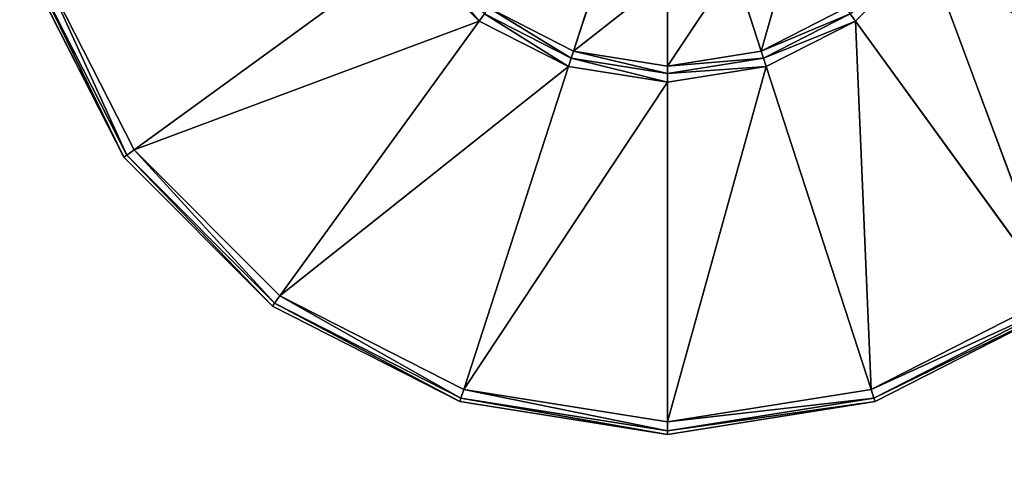
# Model space of a CAD drawing. Extents: x -1.24 to 1.26, y -0.5 to 0.6.
# Drawn here: x -0.77 to -0.7, y 0.18 to 0.22 of the extents above; entities that cross this region are included whole.
import ezdxf

# ---------------------------------------------------------------- set-up
doc = ezdxf.new("R2010")
doc.units = 0
doc.header["$LTSCALE"] = 0.0254
doc.layers.get('0').update_dxf_attribs({"color": 13, "linetype": 'CONTINUOUS'})

# ---------------------------------------------------------------- blocks, each defined once
blk = doc.blocks.new('CS413')
at = {"color": 0}
for p, q in [((-0.719691, 0.167712, 0.741591), (-0.722235, 0.15869, 0.749313)), ((-0.719691, 0.167712, 0.741591), (-0.722235, 0.15869, 0.749313)), ((-0.744344, 0.161044, 0.749877), (-0.74933, 0.167005, 0.74973)), ((-0.744344, 0.161044, 0.749877), (-0.74933, 0.167005, 0.74973)), ((-0.749895, 0.166595, 0.749877), (-0.771413, 0.150961, 0.749877)), ((-0.749895, 0.166595, 0.749877), (-0.771413, 0.150961, 0.749877)), ((-0.749895, 0.166595, 0.749877), (-0.744344, 0.161044, 0.749877)), ((-0.749895, 0.166595, 0.749877), (-0.744344, 0.161044, 0.749877)), ((-0.714846, 0.161044, 0.749877), (-0.709295, 0.166595, 0.749877)), ((-0.714846, 0.161044, 0.749877), (-0.709295, 0.166595, 0.749877)), ((-0.709295, 0.166595, 0.749877), (-0.699213, 0.139525, 0.749877)), ((-0.709295, 0.166595, 0.749877), (-0.699213, 0.139525, 0.749877)), ((-0.771413, 0.150961, 0.749877), (-0.778755, 0.16537, 0.749877)), ((-0.771413, 0.150961, 0.749877), (-0.778755, 0.16537, 0.749877)), ((-0.771977, 0.150551, 0.750162), (-0.778755, 0.16537, 0.749877)), ((-0.771977, 0.150551, 0.750162), (-0.778755, 0.16537, 0.749877)), ((-0.734802, 0.165319, 0.741591), (-0.736955, 0.15869, 0.749313)), ((-0.734802, 0.165319, 0.741591), (-0.736955, 0.15869, 0.749313)), ((-0.724388, 0.165319, 0.741591), (-0.729595, 0.157525, 0.749313)), ((-0.724388, 0.165319, 0.741591), (-0.729595, 0.157525, 0.749313)), ((-0.724388, 0.165319, 0.741591), (-0.722235, 0.15869, 0.749313)), ((-0.724388, 0.165319, 0.741591), (-0.722235, 0.15869, 0.749313)), ((-0.772211, 0.150381, 0.751826), (-0.779693, 0.165066, 0.751826)), ((-0.779693, 0.165066, 0.751826), (-0.772211, 0.150381, 0.750851)), ((-0.779693, 0.165066, 0.750851), (-0.772211, 0.150381, 0.750851)), ((-0.779693, 0.165066, 0.751826), (-0.772211, 0.150381, 0.750851)), ((-0.779693, 0.165066, 0.750851), (-0.772211, 0.150381, 0.750851)), ((-0.779418, 0.165155, 0.750162), (-0.771977, 0.150551, 0.750162)), ((-0.772211, 0.150381, 0.750851), (-0.779418, 0.165155, 0.750162)), ((-0.772211, 0.150381, 0.750851), (-0.779418, 0.165155, 0.750162)), ((-0.779418, 0.165155, 0.750162), (-0.771977, 0.150551, 0.750162)), ((-0.729595, 0.164494, 0.741591), (-0.736955, 0.15869, 0.749313)), ((-0.729595, 0.164494, 0.741591), (-0.736955, 0.15869, 0.749313)), ((-0.729595, 0.164494, 0.741591), (-0.729595, 0.157525, 0.749313)), ((-0.729595, 0.164494, 0.741591), (-0.729595, 0.157525, 0.749313)), ((-0.743934, 0.161608, 0.74973), (-0.744344, 0.161044, 0.749877)), ((-0.743934, 0.161608, 0.74973), (-0.744344, 0.161044, 0.749877)), ((-0.743934, 0.161608, 0.74973), (-0.737133, 0.158143, 0.74973)), ((-0.737349, 0.15748, 0.749877), (-0.743934, 0.161608, 0.74973)), ((-0.737349, 0.15748, 0.749877), (-0.743934, 0.161608, 0.74973)), ((-0.743934, 0.161608, 0.74973), (-0.737133, 0.158143, 0.74973)), ((-0.736955, 0.15869, 0.749313), (-0.743595, 0.162074, 0.749313)), ((-0.736955, 0.15869, 0.749313), (-0.743595, 0.162074, 0.749313)), ((-0.737133, 0.158143, 0.74973), (-0.743595, 0.162074, 0.749313)), ((-0.737133, 0.158143, 0.74973), (-0.743595, 0.162074, 0.749313)), ((-0.715595, 0.162074, 0.749313), (-0.722235, 0.15869, 0.749313)), ((-0.715595, 0.162074, 0.749313), (-0.722235, 0.15869, 0.749313)), ((-0.715256, 0.161608, 0.74973), (-0.722235, 0.15869, 0.749313)), ((-0.715256, 0.161608, 0.74973), (-0.722235, 0.15869, 0.749313)), ((-0.722057, 0.158143, 0.74973), (-0.715256, 0.161608, 0.74973)), ((-0.722057, 0.158143, 0.74973), (-0.715256, 0.161608, 0.74973)), ((-0.715256, 0.161608, 0.74973), (-0.714846, 0.161044, 0.749877)), ((-0.715256, 0.161608, 0.74973), (-0.714846, 0.161044, 0.749877)), ((-0.744344, 0.161044, 0.749877), (-0.771413, 0.150961, 0.749877)), ((-0.744344, 0.161044, 0.749877), (-0.771413, 0.150961, 0.749877)), ((-0.744344, 0.161044, 0.749877), (-0.759977, 0.139525, 0.749877)), ((-0.744344, 0.161044, 0.749877), (-0.759977, 0.139525, 0.749877)), ((-0.744344, 0.161044, 0.749877), (-0.737349, 0.15748, 0.749877)), ((-0.744344, 0.161044, 0.749877), (-0.737349, 0.15748, 0.749877)), ((-0.714846, 0.161044, 0.749877), (-0.722057, 0.158143, 0.74973)), ((-0.714846, 0.161044, 0.749877), (-0.722057, 0.158143, 0.74973)), ((-0.721841, 0.15748, 0.749877), (-0.714846, 0.161044, 0.749877)), ((-0.721841, 0.15748, 0.749877), (-0.714846, 0.161044, 0.749877)), ((-0.714846, 0.161044, 0.749877), (-0.713622, 0.132184, 0.749877)), ((-0.714846, 0.161044, 0.749877), (-0.713622, 0.132184, 0.749877)), ((-0.714846, 0.161044, 0.749877), (-0.699213, 0.139525, 0.749877)), ((-0.714846, 0.161044, 0.749877), (-0.699213, 0.139525, 0.749877)), ((-0.736955, 0.15869, 0.749313), (-0.737133, 0.158143, 0.74973)), ((-0.736955, 0.15869, 0.749313), (-0.737133, 0.158143, 0.74973)), ((-0.729595, 0.157525, 0.749313), (-0.736955, 0.15869, 0.749313)), ((-0.729595, 0.157525, 0.749313), (-0.736955, 0.15869, 0.749313)), ((-0.729595, 0.156949, 0.74973), (-0.736955, 0.15869, 0.749313)), ((-0.729595, 0.156949, 0.74973), (-0.736955, 0.15869, 0.749313)), ((-0.722235, 0.15869, 0.749313), (-0.729595, 0.157525, 0.749313)), ((-0.722235, 0.15869, 0.749313), (-0.729595, 0.157525, 0.749313)), ((-0.722235, 0.15869, 0.749313), (-0.722057, 0.158143, 0.74973)), ((-0.722235, 0.15869, 0.749313), (-0.722057, 0.158143, 0.74973)), ((-0.737349, 0.15748, 0.749877), (-0.759977, 0.139525, 0.749877)), ((-0.737349, 0.15748, 0.749877), (-0.759977, 0.139525, 0.749877)), ((-0.737349, 0.15748, 0.749877), (-0.745568, 0.132184, 0.749877)), ((-0.737349, 0.15748, 0.749877), (-0.745568, 0.132184, 0.749877)), ((-0.737133, 0.158143, 0.74973), (-0.737349, 0.15748, 0.749877)), ((-0.737133, 0.158143, 0.74973), (-0.737349, 0.15748, 0.749877)), ((-0.737349, 0.15748, 0.749877), (-0.729595, 0.156252, 0.749877)), ((-0.737349, 0.15748, 0.749877), (-0.729595, 0.156252, 0.749877)), ((-0.737133, 0.158143, 0.74973), (-0.729595, 0.156949, 0.74973)), ((-0.729595, 0.156252, 0.749877), (-0.737133, 0.158143, 0.74973)), ((-0.729595, 0.156252, 0.749877), (-0.737133, 0.158143, 0.74973)), ((-0.737133, 0.158143, 0.74973), (-0.729595, 0.156949, 0.74973)), ((-0.729595, 0.156949, 0.74973), (-0.722057, 0.158143, 0.74973)), ((-0.722057, 0.158143, 0.74973), (-0.729595, 0.157525, 0.749313)), ((-0.722057, 0.158143, 0.74973), (-0.729595, 0.157525, 0.749313)), ((-0.729595, 0.156949, 0.74973), (-0.722057, 0.158143, 0.74973)), ((-0.729595, 0.157525, 0.749313), (-0.729595, 0.156949, 0.74973)), ((-0.729595, 0.157525, 0.749313), (-0.729595, 0.156949, 0.74973)), ((-0.729595, 0.156252, 0.749877), (-0.721841, 0.15748, 0.749877)), ((-0.721841, 0.15748, 0.749877), (-0.729595, 0.129654, 0.749877)), ((-0.721841, 0.15748, 0.749877), (-0.729595, 0.129654, 0.749877)), ((-0.721841, 0.15748, 0.749877), (-0.729595, 0.156949, 0.74973)), ((-0.721841, 0.15748, 0.749877), (-0.729595, 0.156949, 0.74973)), ((-0.729595, 0.156252, 0.749877), (-0.721841, 0.15748, 0.749877)), ((-0.722057, 0.158143, 0.74973), (-0.721841, 0.15748, 0.749877)), ((-0.722057, 0.158143, 0.74973), (-0.721841, 0.15748, 0.749877)), ((-0.721841, 0.15748, 0.749877), (-0.713622, 0.132184, 0.749877)), ((-0.721841, 0.15748, 0.749877), (-0.713622, 0.132184, 0.749877)), ((-0.729595, 0.156949, 0.74973), (-0.729595, 0.156252, 0.749877)), ((-0.729595, 0.156949, 0.74973), (-0.729595, 0.156252, 0.749877)), ((-0.729595, 0.156252, 0.749877), (-0.745568, 0.132184, 0.749877)), ((-0.729595, 0.156252, 0.749877), (-0.745568, 0.132184, 0.749877)), ((-0.729595, 0.156252, 0.749877), (-0.729595, 0.129654, 0.749877)), ((-0.729595, 0.156252, 0.749877), (-0.729595, 0.129654, 0.749877)), ((-0.771977, 0.150551, 0.750162), (-0.772211, 0.150381, 0.750851)), ((-0.771977, 0.150551, 0.750162), (-0.772211, 0.150381, 0.750851)), ((-0.771413, 0.150961, 0.749877), (-0.771977, 0.150551, 0.750162)), ((-0.771413, 0.150961, 0.749877), (-0.771977, 0.150551, 0.750162)), ((-0.771977, 0.150551, 0.750162), (-0.760388, 0.138961, 0.750162)), ((-0.760557, 0.138727, 0.750851), (-0.771977, 0.150551, 0.750162)), ((-0.760557, 0.138727, 0.750851), (-0.771977, 0.150551, 0.750162)), ((-0.771977, 0.150551, 0.750162), (-0.760388, 0.138961, 0.750162)), ((-0.759977, 0.139525, 0.749877), (-0.771413, 0.150961, 0.749877)), ((-0.759977, 0.139525, 0.749877), (-0.771413, 0.150961, 0.749877)), ((-0.760388, 0.138961, 0.750162), (-0.771413, 0.150961, 0.749877)), ((-0.760388, 0.138961, 0.750162), (-0.771413, 0.150961, 0.749877)), ((-0.772211, 0.150381, 0.750851), (-0.772211, 0.150381, 0.751826)), ((-0.760557, 0.138727, 0.751826), (-0.772211, 0.150381, 0.751826)), ((-0.772211, 0.150381, 0.751826), (-0.760557, 0.138727, 0.750851)), ((-0.772211, 0.150381, 0.750851), (-0.760557, 0.138727, 0.750851)), ((-0.772211, 0.150381, 0.751826), (-0.760557, 0.138727, 0.750851)), ((-0.772211, 0.150381, 0.750851), (-0.772211, 0.150381, 0.751826)), ((-0.772211, 0.150381, 0.750851), (-0.760557, 0.138727, 0.750851)), ((-0.760388, 0.138961, 0.750162), (-0.760557, 0.138727, 0.750851)), ((-0.760388, 0.138961, 0.750162), (-0.760557, 0.138727, 0.750851)), ((-0.759977, 0.139525, 0.749877), (-0.760388, 0.138961, 0.750162)), ((-0.759977, 0.139525, 0.749877), (-0.760388, 0.138961, 0.750162)), ((-0.760388, 0.138961, 0.750162), (-0.745784, 0.13152, 0.750162)), ((-0.745873, 0.131245, 0.750851), (-0.760388, 0.138961, 0.750162)), ((-0.745873, 0.131245, 0.750851), (-0.760388, 0.138961, 0.750162)), ((-0.760388, 0.138961, 0.750162), (-0.745784, 0.13152, 0.750162)), ((-0.745568, 0.132184, 0.749877), (-0.759977, 0.139525, 0.749877)), ((-0.745568, 0.132184, 0.749877), (-0.759977, 0.139525, 0.749877)), ((-0.745784, 0.13152, 0.750162), (-0.759977, 0.139525, 0.749877)), ((-0.745784, 0.13152, 0.750162), (-0.759977, 0.139525, 0.749877)), ((-0.699213, 0.139525, 0.749877), (-0.713622, 0.132184, 0.749877)), ((-0.699213, 0.139525, 0.749877), (-0.713622, 0.132184, 0.749877)), ((-0.698803, 0.138961, 0.750162), (-0.713622, 0.132184, 0.749877)), ((-0.698803, 0.138961, 0.750162), (-0.713622, 0.132184, 0.749877)), ((-0.713406, 0.13152, 0.750162), (-0.698803, 0.138961, 0.750162)), ((-0.713406, 0.13152, 0.750162), (-0.698803, 0.138961, 0.750162)), ((-0.760557, 0.138727, 0.750851), (-0.760557, 0.138727, 0.751826)), ((-0.745873, 0.131245, 0.751826), (-0.760557, 0.138727, 0.751826)), ((-0.760557, 0.138727, 0.751826), (-0.745873, 0.131245, 0.750851)), ((-0.760557, 0.138727, 0.750851), (-0.745873, 0.131245, 0.750851)), ((-0.760557, 0.138727, 0.751826), (-0.745873, 0.131245, 0.750851)), ((-0.760557, 0.138727, 0.750851), (-0.760557, 0.138727, 0.751826)), ((-0.760557, 0.138727, 0.750851), (-0.745873, 0.131245, 0.750851)), ((-0.698633, 0.138727, 0.750851), (-0.713406, 0.13152, 0.750162)), ((-0.698633, 0.138727, 0.750851), (-0.713406, 0.13152, 0.750162)), ((-0.698633, 0.138727, 0.751826), (-0.713317, 0.131245, 0.751826)), ((-0.713317, 0.131245, 0.751826), (-0.698633, 0.138727, 0.750851)), ((-0.713317, 0.131245, 0.750851), (-0.698633, 0.138727, 0.750851)), ((-0.713317, 0.131245, 0.751826), (-0.698633, 0.138727, 0.750851)), ((-0.713317, 0.131245, 0.750851), (-0.698633, 0.138727, 0.750851)), ((-0.745568, 0.132184, 0.749877), (-0.745784, 0.13152, 0.750162)), ((-0.745568, 0.132184, 0.749877), (-0.745784, 0.13152, 0.750162)), ((-0.729595, 0.129654, 0.749877), (-0.745568, 0.132184, 0.749877)), ((-0.729595, 0.129654, 0.749877), (-0.745568, 0.132184, 0.749877)), ((-0.729595, 0.128956, 0.750162), (-0.745568, 0.132184, 0.749877)), ((-0.729595, 0.128956, 0.750162), (-0.745568, 0.132184, 0.749877)), ((-0.713622, 0.132184, 0.749877), (-0.729595, 0.129654, 0.749877)), ((-0.713622, 0.132184, 0.749877), (-0.729595, 0.129654, 0.749877)), ((-0.713622, 0.132184, 0.749877), (-0.713406, 0.13152, 0.750162)), ((-0.713622, 0.132184, 0.749877), (-0.713406, 0.13152, 0.750162)), ((-0.745784, 0.13152, 0.750162), (-0.745873, 0.131245, 0.750851)), ((-0.745784, 0.13152, 0.750162), (-0.745873, 0.131245, 0.750851)), ((-0.745873, 0.131245, 0.750851), (-0.745873, 0.131245, 0.751826)), ((-0.729595, 0.128667, 0.751826), (-0.745873, 0.131245, 0.751826)), ((-0.745873, 0.131245, 0.751826), (-0.729595, 0.128667, 0.750851)), ((-0.745873, 0.131245, 0.750851), (-0.729595, 0.128667, 0.750851)), ((-0.745873, 0.131245, 0.751826), (-0.729595, 0.128667, 0.750851)), ((-0.745873, 0.131245, 0.750851), (-0.745873, 0.131245, 0.751826)), ((-0.745873, 0.131245, 0.750851), (-0.729595, 0.128667, 0.750851)), ((-0.745784, 0.13152, 0.750162), (-0.729595, 0.128956, 0.750162)), ((-0.729595, 0.128667, 0.750851), (-0.745784, 0.13152, 0.750162)), ((-0.729595, 0.128667, 0.750851), (-0.745784, 0.13152, 0.750162)), ((-0.745784, 0.13152, 0.750162), (-0.729595, 0.128956, 0.750162)), ((-0.729595, 0.128956, 0.750162), (-0.713406, 0.13152, 0.750162)), ((-0.713406, 0.13152, 0.750162), (-0.729595, 0.129654, 0.749877)), ((-0.713406, 0.13152, 0.750162), (-0.729595, 0.129654, 0.749877)), ((-0.729595, 0.128956, 0.750162), (-0.713406, 0.13152, 0.750162)), ((-0.713317, 0.131245, 0.751826), (-0.729595, 0.128667, 0.751826)), ((-0.729595, 0.128667, 0.751826), (-0.713317, 0.131245, 0.750851)), ((-0.729595, 0.128667, 0.750851), (-0.713317, 0.131245, 0.750851)), ((-0.729595, 0.128667, 0.751826), (-0.713317, 0.131245, 0.750851)), ((-0.713317, 0.131245, 0.750851), (-0.729595, 0.128956, 0.750162)), ((-0.713317, 0.131245, 0.750851), (-0.729595, 0.128956, 0.750162)), ((-0.729595, 0.128667, 0.750851), (-0.713317, 0.131245, 0.750851)), ((-0.713406, 0.13152, 0.750162), (-0.713317, 0.131245, 0.750851)), ((-0.713406, 0.13152, 0.750162), (-0.713317, 0.131245, 0.750851)), ((-0.713317, 0.131245, 0.750851), (-0.713317, 0.131245, 0.751826)), ((-0.713317, 0.131245, 0.750851), (-0.713317, 0.131245, 0.751826)), ((-0.729595, 0.129654, 0.749877), (-0.729595, 0.128956, 0.750162)), ((-0.729595, 0.129654, 0.749877), (-0.729595, 0.128956, 0.750162)), ((-0.729595, 0.128956, 0.750162), (-0.729595, 0.128667, 0.750851)), ((-0.729595, 0.128956, 0.750162), (-0.729595, 0.128667, 0.750851)), ((-0.729595, 0.128667, 0.750851), (-0.729595, 0.128667, 0.751826)), ((-0.729595, 0.128667, 0.750851), (-0.729595, 0.128667, 0.751826))]:
    blk.add_line(p, q, dxfattribs=at)
at = {"color": 252}
mesh = blk.add_polyface(dxfattribs=at)
corners = [(-0.687777, 0.150961, 0.749877), (-0.709295, 0.166595, 0.749877), (-0.705731, 0.17359, 0.749877)]
mesh.append_faces([[corners[k] for k in face] for face in [(0, 1, 2)]], dxfattribs={"color": 252})
mesh = blk.add_polyface(dxfattribs=at)
corners = [(-0.680435, 0.16537, 0.749877), (-0.687777, 0.150961, 0.749877), (-0.705731, 0.17359, 0.749877)]
mesh.append_faces([[corners[k] for k in face] for face in [(0, 1, 2)]], dxfattribs={"color": 252})
mesh = blk.add_polyface(dxfattribs=at)
corners = [(-0.719691, 0.167712, 0.741591), (-0.722235, 0.15869, 0.749313), (-0.724388, 0.165319, 0.741591)]
mesh.append_faces([[corners[k] for k in face] for face in [(0, 1, 2)]], dxfattribs={"color": 252})
mesh = blk.add_polyface(dxfattribs=at)
corners = [(-0.715595, 0.162074, 0.749313), (-0.722235, 0.15869, 0.749313), (-0.719691, 0.167712, 0.741591)]
mesh.append_faces([[corners[k] for k in face] for face in [(0, 1, 2)]], dxfattribs={"color": 252})
mesh = blk.add_polyface(dxfattribs=at)
corners = [(-0.744344, 0.161044, 0.749877), (-0.749895, 0.166595, 0.749877), (-0.74933, 0.167005, 0.74973)]
mesh.append_faces([[corners[k] for k in face] for face in [(0, 1, 2)]], dxfattribs={"color": 252})
mesh = blk.add_polyface(dxfattribs=at)
corners = [(-0.743934, 0.161608, 0.74973), (-0.744344, 0.161044, 0.749877), (-0.74933, 0.167005, 0.74973)]
mesh.append_faces([[corners[k] for k in face] for face in [(0, 1, 2)]], dxfattribs={"color": 252})
mesh = blk.add_polyface(dxfattribs=at)
corners = [(-0.749895, 0.166595, 0.749877), (-0.771413, 0.150961, 0.749877), (-0.778755, 0.16537, 0.749877)]
mesh.append_faces([[corners[k] for k in face] for face in [(0, 1, 2)]], dxfattribs={"color": 252})
mesh = blk.add_polyface(dxfattribs=at)
corners = [(-0.744344, 0.161044, 0.749877), (-0.771413, 0.150961, 0.749877), (-0.749895, 0.166595, 0.749877)]
mesh.append_faces([[corners[k] for k in face] for face in [(0, 1, 2)]], dxfattribs={"color": 252})
mesh = blk.add_polyface(dxfattribs=at)
corners = [(-0.709295, 0.166595, 0.749877), (-0.714846, 0.161044, 0.749877), (-0.715256, 0.161608, 0.74973)]
mesh.append_faces([[corners[k] for k in face] for face in [(0, 1, 2)]], dxfattribs={"color": 252})
mesh = blk.add_polyface(dxfattribs=at)
corners = [(-0.699213, 0.139525, 0.749877), (-0.714846, 0.161044, 0.749877), (-0.709295, 0.166595, 0.749877)]
mesh.append_faces([[corners[k] for k in face] for face in [(0, 1, 2)]], dxfattribs={"color": 252})
mesh = blk.add_polyface(dxfattribs=at)
corners = [(-0.687777, 0.150961, 0.749877), (-0.699213, 0.139525, 0.749877), (-0.709295, 0.166595, 0.749877)]
mesh.append_faces([[corners[k] for k in face] for face in [(0, 1, 2)]], dxfattribs={"color": 252})
mesh = blk.add_polyface(dxfattribs=at)
corners = [(-0.771977, 0.150551, 0.750162), (-0.779418, 0.165155, 0.750162), (-0.778755, 0.16537, 0.749877)]
mesh.append_faces([[corners[k] for k in face] for face in [(0, 1, 2)]], dxfattribs={"color": 252})
mesh = blk.add_polyface(dxfattribs=at)
corners = [(-0.771413, 0.150961, 0.749877), (-0.771977, 0.150551, 0.750162), (-0.778755, 0.16537, 0.749877)]
mesh.append_faces([[corners[k] for k in face] for face in [(0, 1, 2)]], dxfattribs={"color": 252})
mesh = blk.add_polyface(dxfattribs=at)
corners = [(-0.734802, 0.165319, 0.741591), (-0.736955, 0.15869, 0.749313), (-0.743595, 0.162074, 0.749313)]
mesh.append_faces([[corners[k] for k in face] for face in [(0, 1, 2)]], dxfattribs={"color": 252})
mesh = blk.add_polyface(dxfattribs=at)
corners = [(-0.736955, 0.15869, 0.749313), (-0.734802, 0.165319, 0.741591), (-0.729595, 0.164494, 0.741591)]
mesh.append_faces([[corners[k] for k in face] for face in [(0, 1, 2)]], dxfattribs={"color": 252})
mesh = blk.add_polyface(dxfattribs=at)
corners = [(-0.729595, 0.157525, 0.749313), (-0.729595, 0.164494, 0.741591), (-0.724388, 0.165319, 0.741591)]
mesh.append_faces([[corners[k] for k in face] for face in [(0, 1, 2)]], dxfattribs={"color": 252})
mesh = blk.add_polyface(dxfattribs=at)
corners = [(-0.729595, 0.157525, 0.749313), (-0.724388, 0.165319, 0.741591), (-0.722235, 0.15869, 0.749313)]
mesh.append_faces([[corners[k] for k in face] for face in [(0, 1, 2)]], dxfattribs={"color": 252})
mesh = blk.add_polyface(dxfattribs=at)
corners = [(-0.779418, 0.165155, 0.750162), (-0.772211, 0.150381, 0.750851), (-0.779693, 0.165066, 0.750851)]
mesh.append_faces([[corners[k] for k in face] for face in [(0, 1, 2)]], dxfattribs={"color": 252})
mesh = blk.add_polyface(dxfattribs=at)
corners = [(-0.779693, 0.165066, 0.751826), (-0.772211, 0.150381, 0.750851), (-0.772211, 0.150381, 0.751826)]
mesh.append_faces([[corners[k] for k in face] for face in [(0, 1, 2)]], dxfattribs={"color": 252})
mesh = blk.add_polyface(dxfattribs=at)
corners = [(-0.779693, 0.165066, 0.750851), (-0.772211, 0.150381, 0.750851), (-0.779693, 0.165066, 0.751826)]
mesh.append_faces([[corners[k] for k in face] for face in [(0, 1, 2)]], dxfattribs={"color": 252})
mesh = blk.add_polyface(dxfattribs=at)
corners = [(-0.779418, 0.165155, 0.750162), (-0.771977, 0.150551, 0.750162), (-0.772211, 0.150381, 0.750851)]
mesh.append_faces([[corners[k] for k in face] for face in [(0, 1, 2)]], dxfattribs={"color": 252})
mesh = blk.add_polyface(dxfattribs=at)
corners = [(-0.736955, 0.15869, 0.749313), (-0.729595, 0.164494, 0.741591), (-0.729595, 0.157525, 0.749313)]
mesh.append_faces([[corners[k] for k in face] for face in [(0, 1, 2)]], dxfattribs={"color": 252})
mesh = blk.add_polyface(dxfattribs=at)
corners = [(-0.737349, 0.15748, 0.749877), (-0.744344, 0.161044, 0.749877), (-0.743934, 0.161608, 0.74973)]
mesh.append_faces([[corners[k] for k in face] for face in [(0, 1, 2)]], dxfattribs={"color": 252})
mesh = blk.add_polyface(dxfattribs=at)
corners = [(-0.737133, 0.158143, 0.74973), (-0.743934, 0.161608, 0.74973), (-0.743595, 0.162074, 0.749313)]
mesh.append_faces([[corners[k] for k in face] for face in [(0, 1, 2)]], dxfattribs={"color": 252})
mesh = blk.add_polyface(dxfattribs=at)
corners = [(-0.737133, 0.158143, 0.74973), (-0.737349, 0.15748, 0.749877), (-0.743934, 0.161608, 0.74973)]
mesh.append_faces([[corners[k] for k in face] for face in [(0, 1, 2)]], dxfattribs={"color": 252})
mesh = blk.add_polyface(dxfattribs=at)
corners = [(-0.736955, 0.15869, 0.749313), (-0.737133, 0.158143, 0.74973), (-0.743595, 0.162074, 0.749313)]
mesh.append_faces([[corners[k] for k in face] for face in [(0, 1, 2)]], dxfattribs={"color": 252})
mesh = blk.add_polyface(dxfattribs=at)
corners = [(-0.715256, 0.161608, 0.74973), (-0.722235, 0.15869, 0.749313), (-0.715595, 0.162074, 0.749313)]
mesh.append_faces([[corners[k] for k in face] for face in [(0, 1, 2)]], dxfattribs={"color": 252})
mesh = blk.add_polyface(dxfattribs=at)
corners = [(-0.715256, 0.161608, 0.74973), (-0.722057, 0.158143, 0.74973), (-0.722235, 0.15869, 0.749313)]
mesh.append_faces([[corners[k] for k in face] for face in [(0, 1, 2)]], dxfattribs={"color": 252})
mesh = blk.add_polyface(dxfattribs=at)
corners = [(-0.714846, 0.161044, 0.749877), (-0.722057, 0.158143, 0.74973), (-0.715256, 0.161608, 0.74973)]
mesh.append_faces([[corners[k] for k in face] for face in [(0, 1, 2)]], dxfattribs={"color": 252})
mesh = blk.add_polyface(dxfattribs=at)
corners = [(-0.744344, 0.161044, 0.749877), (-0.759977, 0.139525, 0.749877), (-0.771413, 0.150961, 0.749877)]
mesh.append_faces([[corners[k] for k in face] for face in [(0, 1, 2)]], dxfattribs={"color": 252})
mesh = blk.add_polyface(dxfattribs=at)
corners = [(-0.737349, 0.15748, 0.749877), (-0.759977, 0.139525, 0.749877), (-0.744344, 0.161044, 0.749877)]
mesh.append_faces([[corners[k] for k in face] for face in [(0, 1, 2)]], dxfattribs={"color": 252})
mesh = blk.add_polyface(dxfattribs=at)
corners = [(-0.714846, 0.161044, 0.749877), (-0.721841, 0.15748, 0.749877), (-0.722057, 0.158143, 0.74973)]
mesh.append_faces([[corners[k] for k in face] for face in [(0, 1, 2)]], dxfattribs={"color": 252})
mesh = blk.add_polyface(dxfattribs=at)
corners = [(-0.713622, 0.132184, 0.749877), (-0.721841, 0.15748, 0.749877), (-0.714846, 0.161044, 0.749877)]
mesh.append_faces([[corners[k] for k in face] for face in [(0, 1, 2)]], dxfattribs={"color": 252})
mesh = blk.add_polyface(dxfattribs=at)
corners = [(-0.699213, 0.139525, 0.749877), (-0.713622, 0.132184, 0.749877), (-0.714846, 0.161044, 0.749877)]
mesh.append_faces([[corners[k] for k in face] for face in [(0, 1, 2)]], dxfattribs={"color": 252})
mesh = blk.add_polyface(dxfattribs=at)
corners = [(-0.729595, 0.156949, 0.74973), (-0.737133, 0.158143, 0.74973), (-0.736955, 0.15869, 0.749313)]
mesh.append_faces([[corners[k] for k in face] for face in [(0, 1, 2)]], dxfattribs={"color": 252})
mesh = blk.add_polyface(dxfattribs=at)
corners = [(-0.729595, 0.156949, 0.74973), (-0.736955, 0.15869, 0.749313), (-0.729595, 0.157525, 0.749313)]
mesh.append_faces([[corners[k] for k in face] for face in [(0, 1, 2)]], dxfattribs={"color": 252})
mesh = blk.add_polyface(dxfattribs=at)
corners = [(-0.722057, 0.158143, 0.74973), (-0.729595, 0.157525, 0.749313), (-0.722235, 0.15869, 0.749313)]
mesh.append_faces([[corners[k] for k in face] for face in [(0, 1, 2)]], dxfattribs={"color": 252})
mesh = blk.add_polyface(dxfattribs=at)
corners = [(-0.737349, 0.15748, 0.749877), (-0.745568, 0.132184, 0.749877), (-0.759977, 0.139525, 0.749877)]
mesh.append_faces([[corners[k] for k in face] for face in [(0, 1, 2)]], dxfattribs={"color": 252})
mesh = blk.add_polyface(dxfattribs=at)
corners = [(-0.729595, 0.156252, 0.749877), (-0.745568, 0.132184, 0.749877), (-0.737349, 0.15748, 0.749877)]
mesh.append_faces([[corners[k] for k in face] for face in [(0, 1, 2)]], dxfattribs={"color": 252})
mesh = blk.add_polyface(dxfattribs=at)
corners = [(-0.729595, 0.156252, 0.749877), (-0.737349, 0.15748, 0.749877), (-0.737133, 0.158143, 0.74973)]
mesh.append_faces([[corners[k] for k in face] for face in [(0, 1, 2)]], dxfattribs={"color": 252})
mesh = blk.add_polyface(dxfattribs=at)
corners = [(-0.729595, 0.156252, 0.749877), (-0.737133, 0.158143, 0.74973), (-0.729595, 0.156949, 0.74973)]
mesh.append_faces([[corners[k] for k in face] for face in [(0, 1, 2)]], dxfattribs={"color": 252})
mesh = blk.add_polyface(dxfattribs=at)
corners = [(-0.721841, 0.15748, 0.749877), (-0.729595, 0.156949, 0.74973), (-0.722057, 0.158143, 0.74973)]
mesh.append_faces([[corners[k] for k in face] for face in [(0, 1, 2)]], dxfattribs={"color": 252})
mesh = blk.add_polyface(dxfattribs=at)
corners = [(-0.722057, 0.158143, 0.74973), (-0.729595, 0.156949, 0.74973), (-0.729595, 0.157525, 0.749313)]
mesh.append_faces([[corners[k] for k in face] for face in [(0, 1, 2)]], dxfattribs={"color": 252})
mesh = blk.add_polyface(dxfattribs=at)
corners = [(-0.721841, 0.15748, 0.749877), (-0.729595, 0.129654, 0.749877), (-0.729595, 0.156252, 0.749877)]
mesh.append_faces([[corners[k] for k in face] for face in [(0, 1, 2)]], dxfattribs={"color": 252})
mesh = blk.add_polyface(dxfattribs=at)
corners = [(-0.713622, 0.132184, 0.749877), (-0.729595, 0.129654, 0.749877), (-0.721841, 0.15748, 0.749877)]
mesh.append_faces([[corners[k] for k in face] for face in [(0, 1, 2)]], dxfattribs={"color": 252})
mesh = blk.add_polyface(dxfattribs=at)
corners = [(-0.721841, 0.15748, 0.749877), (-0.729595, 0.156252, 0.749877), (-0.729595, 0.156949, 0.74973)]
mesh.append_faces([[corners[k] for k in face] for face in [(0, 1, 2)]], dxfattribs={"color": 252})
mesh = blk.add_polyface(dxfattribs=at)
corners = [(-0.729595, 0.129654, 0.749877), (-0.745568, 0.132184, 0.749877), (-0.729595, 0.156252, 0.749877)]
mesh.append_faces([[corners[k] for k in face] for face in [(0, 1, 2)]], dxfattribs={"color": 252})
mesh = blk.add_polyface(dxfattribs=at)
corners = [(-0.772211, 0.150381, 0.750851), (-0.771977, 0.150551, 0.750162), (-0.760557, 0.138727, 0.750851)]
mesh.append_faces([[corners[k] for k in face] for face in [(0, 1, 2)]], dxfattribs={"color": 252})
mesh = blk.add_polyface(dxfattribs=at)
corners = [(-0.760388, 0.138961, 0.750162), (-0.771977, 0.150551, 0.750162), (-0.771413, 0.150961, 0.749877)]
mesh.append_faces([[corners[k] for k in face] for face in [(0, 1, 2)]], dxfattribs={"color": 252})
mesh = blk.add_polyface(dxfattribs=at)
corners = [(-0.760557, 0.138727, 0.750851), (-0.771977, 0.150551, 0.750162), (-0.760388, 0.138961, 0.750162)]
mesh.append_faces([[corners[k] for k in face] for face in [(0, 1, 2)]], dxfattribs={"color": 252})
mesh = blk.add_polyface(dxfattribs=at)
corners = [(-0.759977, 0.139525, 0.749877), (-0.760388, 0.138961, 0.750162), (-0.771413, 0.150961, 0.749877)]
mesh.append_faces([[corners[k] for k in face] for face in [(0, 1, 2)]], dxfattribs={"color": 252})
mesh = blk.add_polyface(dxfattribs=at)
corners = [(-0.772211, 0.150381, 0.751826), (-0.760557, 0.138727, 0.750851), (-0.760557, 0.138727, 0.751826)]
mesh.append_faces([[corners[k] for k in face] for face in [(0, 1, 2)]], dxfattribs={"color": 252})
mesh = blk.add_polyface(dxfattribs=at)
corners = [(-0.772211, 0.150381, 0.751826), (-0.772211, 0.150381, 0.750851), (-0.760557, 0.138727, 0.750851)]
mesh.append_faces([[corners[k] for k in face] for face in [(0, 1, 2)]], dxfattribs={"color": 252})
mesh = blk.add_polyface(dxfattribs=at)
corners = [(-0.760557, 0.138727, 0.750851), (-0.760388, 0.138961, 0.750162), (-0.745873, 0.131245, 0.750851)]
mesh.append_faces([[corners[k] for k in face] for face in [(0, 1, 2)]], dxfattribs={"color": 252})
mesh = blk.add_polyface(dxfattribs=at)
corners = [(-0.745784, 0.13152, 0.750162), (-0.760388, 0.138961, 0.750162), (-0.759977, 0.139525, 0.749877)]
mesh.append_faces([[corners[k] for k in face] for face in [(0, 1, 2)]], dxfattribs={"color": 252})
mesh = blk.add_polyface(dxfattribs=at)
corners = [(-0.745873, 0.131245, 0.750851), (-0.760388, 0.138961, 0.750162), (-0.745784, 0.13152, 0.750162)]
mesh.append_faces([[corners[k] for k in face] for face in [(0, 1, 2)]], dxfattribs={"color": 252})
mesh = blk.add_polyface(dxfattribs=at)
corners = [(-0.745568, 0.132184, 0.749877), (-0.745784, 0.13152, 0.750162), (-0.759977, 0.139525, 0.749877)]
mesh.append_faces([[corners[k] for k in face] for face in [(0, 1, 2)]], dxfattribs={"color": 252})
mesh = blk.add_polyface(dxfattribs=at)
corners = [(-0.698803, 0.138961, 0.750162), (-0.713622, 0.132184, 0.749877), (-0.699213, 0.139525, 0.749877)]
mesh.append_faces([[corners[k] for k in face] for face in [(0, 1, 2)]], dxfattribs={"color": 252})
mesh = blk.add_polyface(dxfattribs=at)
corners = [(-0.698803, 0.138961, 0.750162), (-0.713406, 0.13152, 0.750162), (-0.713622, 0.132184, 0.749877)]
mesh.append_faces([[corners[k] for k in face] for face in [(0, 1, 2)]], dxfattribs={"color": 252})
mesh = blk.add_polyface(dxfattribs=at)
corners = [(-0.698633, 0.138727, 0.750851), (-0.713406, 0.13152, 0.750162), (-0.698803, 0.138961, 0.750162)]
mesh.append_faces([[corners[k] for k in face] for face in [(0, 1, 2)]], dxfattribs={"color": 252})
mesh = blk.add_polyface(dxfattribs=at)
corners = [(-0.760557, 0.138727, 0.751826), (-0.745873, 0.131245, 0.750851), (-0.745873, 0.131245, 0.751826)]
mesh.append_faces([[corners[k] for k in face] for face in [(0, 1, 2)]], dxfattribs={"color": 252})
mesh = blk.add_polyface(dxfattribs=at)
corners = [(-0.760557, 0.138727, 0.751826), (-0.760557, 0.138727, 0.750851), (-0.745873, 0.131245, 0.750851)]
mesh.append_faces([[corners[k] for k in face] for face in [(0, 1, 2)]], dxfattribs={"color": 252})
mesh = blk.add_polyface(dxfattribs=at)
corners = [(-0.713317, 0.131245, 0.750851), (-0.713406, 0.13152, 0.750162), (-0.698633, 0.138727, 0.750851)]
mesh.append_faces([[corners[k] for k in face] for face in [(0, 1, 2)]], dxfattribs={"color": 252})
mesh = blk.add_polyface(dxfattribs=at)
corners = [(-0.713317, 0.131245, 0.751826), (-0.698633, 0.138727, 0.750851), (-0.698633, 0.138727, 0.751826)]
mesh.append_faces([[corners[k] for k in face] for face in [(0, 1, 2)]], dxfattribs={"color": 252})
mesh = blk.add_polyface(dxfattribs=at)
corners = [(-0.713317, 0.131245, 0.751826), (-0.713317, 0.131245, 0.750851), (-0.698633, 0.138727, 0.750851)]
mesh.append_faces([[corners[k] for k in face] for face in [(0, 1, 2)]], dxfattribs={"color": 252})
mesh = blk.add_polyface(dxfattribs=at)
corners = [(-0.729595, 0.128956, 0.750162), (-0.745784, 0.13152, 0.750162), (-0.745568, 0.132184, 0.749877)]
mesh.append_faces([[corners[k] for k in face] for face in [(0, 1, 2)]], dxfattribs={"color": 252})
mesh = blk.add_polyface(dxfattribs=at)
corners = [(-0.729595, 0.128956, 0.750162), (-0.745568, 0.132184, 0.749877), (-0.729595, 0.129654, 0.749877)]
mesh.append_faces([[corners[k] for k in face] for face in [(0, 1, 2)]], dxfattribs={"color": 252})
mesh = blk.add_polyface(dxfattribs=at)
corners = [(-0.713406, 0.13152, 0.750162), (-0.729595, 0.129654, 0.749877), (-0.713622, 0.132184, 0.749877)]
mesh.append_faces([[corners[k] for k in face] for face in [(0, 1, 2)]], dxfattribs={"color": 252})
mesh = blk.add_polyface(dxfattribs=at)
corners = [(-0.745873, 0.131245, 0.750851), (-0.745784, 0.13152, 0.750162), (-0.729595, 0.128667, 0.750851)]
mesh.append_faces([[corners[k] for k in face] for face in [(0, 1, 2)]], dxfattribs={"color": 252})
mesh = blk.add_polyface(dxfattribs=at)
corners = [(-0.745873, 0.131245, 0.751826), (-0.729595, 0.128667, 0.750851), (-0.729595, 0.128667, 0.751826)]
mesh.append_faces([[corners[k] for k in face] for face in [(0, 1, 2)]], dxfattribs={"color": 252})
mesh = blk.add_polyface(dxfattribs=at)
corners = [(-0.745873, 0.131245, 0.751826), (-0.745873, 0.131245, 0.750851), (-0.729595, 0.128667, 0.750851)]
mesh.append_faces([[corners[k] for k in face] for face in [(0, 1, 2)]], dxfattribs={"color": 252})
mesh = blk.add_polyface(dxfattribs=at)
corners = [(-0.729595, 0.128667, 0.750851), (-0.745784, 0.13152, 0.750162), (-0.729595, 0.128956, 0.750162)]
mesh.append_faces([[corners[k] for k in face] for face in [(0, 1, 2)]], dxfattribs={"color": 252})
mesh = blk.add_polyface(dxfattribs=at)
corners = [(-0.713317, 0.131245, 0.750851), (-0.729595, 0.128956, 0.750162), (-0.713406, 0.13152, 0.750162)]
mesh.append_faces([[corners[k] for k in face] for face in [(0, 1, 2)]], dxfattribs={"color": 252})
mesh = blk.add_polyface(dxfattribs=at)
corners = [(-0.713406, 0.13152, 0.750162), (-0.729595, 0.128956, 0.750162), (-0.729595, 0.129654, 0.749877)]
mesh.append_faces([[corners[k] for k in face] for face in [(0, 1, 2)]], dxfattribs={"color": 252})
mesh = blk.add_polyface(dxfattribs=at)
corners = [(-0.729595, 0.128667, 0.751826), (-0.713317, 0.131245, 0.750851), (-0.713317, 0.131245, 0.751826)]
mesh.append_faces([[corners[k] for k in face] for face in [(0, 1, 2)]], dxfattribs={"color": 252})
mesh = blk.add_polyface(dxfattribs=at)
corners = [(-0.729595, 0.128667, 0.751826), (-0.729595, 0.128667, 0.750851), (-0.713317, 0.131245, 0.750851)]
mesh.append_faces([[corners[k] for k in face] for face in [(0, 1, 2)]], dxfattribs={"color": 252})
mesh = blk.add_polyface(dxfattribs=at)
corners = [(-0.729595, 0.128667, 0.750851), (-0.729595, 0.128956, 0.750162), (-0.713317, 0.131245, 0.750851)]
mesh.append_faces([[corners[k] for k in face] for face in [(0, 1, 2)]], dxfattribs={"color": 252})
blk = doc.blocks.new('CS4132_FR_5')
at = {"color": 252}
mesh = blk.add_polyface(dxfattribs=at)
corners = [(0, 0, 0.770122), (-1.247264, 0.547245, 0.770122), (-1.247265, 0, 0.770122)]
mesh.append_faces([[corners[k] for k in face] for face in [(0, 1, 2)]], dxfattribs={"color": 252})
mesh = blk.add_polyface(dxfattribs=at)
corners = [(0, 0, 0.770122), (0, 0.547245, 0.770122), (-1.247264, 0.547245, 0.770122)]
mesh.append_faces([[corners[k] for k in face] for face in [(0, 1, 2)]], dxfattribs={"color": 252})
blk = doc.blocks.new('PIANO_INF_')
at = {"color": 252}
mesh = blk.add_polyface(dxfattribs=at)
corners = [(0.00002, 0.538656, 0.751761), (-1.23866, -0.000009, 0.751761), (-1.237582, 0.538656, 0.751761)]
mesh.append_faces([[corners[k] for k in face] for face in [(0, 1, 2)]], dxfattribs={"color": 252})
mesh = blk.add_polyface(dxfattribs=at)
corners = [(1.238699, -0.000009, 0.751761), (-1.23866, -0.000009, 0.751761), (0.00002, 0.538656, 0.751761)]
mesh.append_faces([[corners[k] for k in face] for face in [(0, 1, 2)]], dxfattribs={"color": 252})
blk = doc.blocks.new('SKP79A2')
at = {"color": 0}
for name in ['CS4132_FR_5', 'PIANO_INF_', 'CS413']:
    blk.add_blockref(name, (0, 0), dxfattribs=at)

msp = doc.modelspace()

# ---------------------------------------------------------------- block references
at = {"color": 0}
msp.add_blockref('SKP79A2', (0.006946, 0.05391), dxfattribs=at)

doc.saveas('drawing.dxf')
